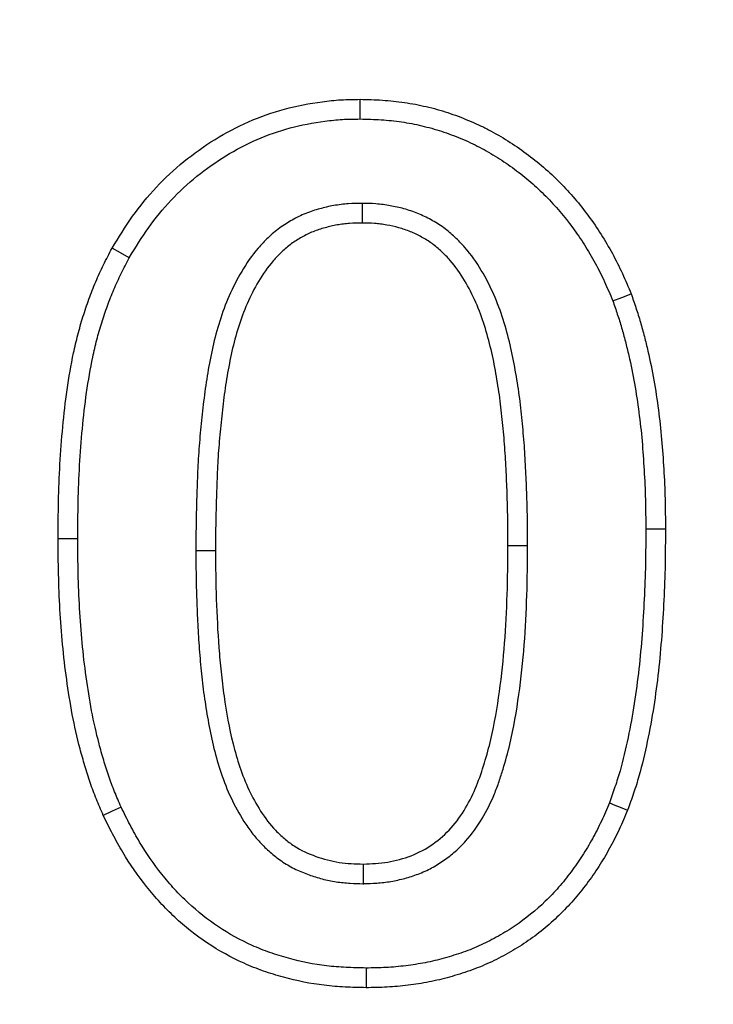
# Model space of a CAD drawing. Units: millimetres. Extents: x -1400 to 22500, y -1500 to 31200.
# Drawn here: x 8030 to 8045, y 21463 to 21485 of the extents above; entities that cross this region are included whole.
import ezdxf

# ---------------------------------------------------------------- set-up
doc = ezdxf.new("R2010")
doc.units = ezdxf.units.MM
doc.header["$LTSCALE"] = 70
for name, color, linetype in [('BEMASS', 3, 'Continuous'), ('DUENN', 4, 'Continuous'), ('DUENN-18', 94, 'Continuous')]:
    doc.layers.add(name, color=color, linetype=linetype)
doc.styles.add('BEMASS-25', font='simplex.shx', dxfattribs={"width": 0.8})
doc.dimstyles.new('Kopie von BEMASS-25', dxfattribs={"dimscale": 100, "dimtxt": 2.5, "dimasz": 2.5, "dimexe": 2, "dimexo": 0, "dimgap": 1.5, "dimtad": 1, "dimlfac": 0.0002, "dimzin": 1, "dimtxsty": 'BEMASS-25', "dimcen": 3, "dimclrd": 3, "dimclre": 3, "dimclrt": 3, "dimadec": 0, "dimazin": 0, "dimtfac": 1.166667, "dimtix": 1, "dimtofl": 0, "dimtmove": 2, "dimatfit": 0, "dimfxl": 1, "dimtolj": 1, "dimlwd": -1, "dimlwe": -1, "dimarcsym": 0})

# ---------------------------------------------------------------- blocks, each defined once
blk = doc.blocks.new('Eingang')
at = {"layer": 'DUENN'}
for p, q in [((46087.825, 17172.625), (46087.825, 17172.188)), ((46094.13, 17165.391), (46094.567, 17165.391)), ((46081.504, 17165.169), (46081.067, 17165.169)), ((46084.13, 17164.906), (46084.567, 17164.907)), ((46091.504, 17165.011), (46091.067, 17165.012)), ((46087.854, 17157.501), (46087.852, 17157.938))]:
    blk.add_line(p, q, dxfattribs=at)
at = {"layer": 'DUENN', "flags": 128}
for points in [[(46087.778, 17174.501), (46087.779, 17174.632), (46087.78, 17174.763), (46087.782, 17174.938)], [(46082.647, 17171.415), (46082.457, 17171.522), (46082.266, 17171.63)], [(46093.397, 17170.458), (46093.601, 17170.536), (46093.805, 17170.614)], [(46082.468, 17159.203), (46082.269, 17159.112), (46082.071, 17159.02)], [(46093.32, 17159.297), (46093.442, 17159.249), (46093.564, 17159.201), (46093.727, 17159.137)], [(46087.912, 17155.625), (46087.912, 17155.494), (46087.911, 17155.363), (46087.911, 17155.188)]]:
    blk.add_lwpolyline(points, dxfattribs=at)
at = {"layer": 'DUENN'}
for points, knots in [([(46082.266, 17171.63), (46082.414, 17171.87), (46082.562, 17172.11), (46082.885, 17172.565), (46083.061, 17172.78), (46083.441, 17173.186), (46083.645, 17173.376), (46084.081, 17173.732), (46084.315, 17173.898), (46084.796, 17174.194), (46085.044, 17174.326), (46085.559, 17174.552), (46085.827, 17174.646), (46086.377, 17174.796), (46086.655, 17174.847), (46087.074, 17174.903), (46087.215, 17174.919), (46087.497, 17174.935), (46087.639, 17174.937), (46087.782, 17174.938)], [0, 0, 0, 0, 0.125, 0.125, 0.25, 0.25, 0.375, 0.375, 0.5, 0.5, 0.625, 0.625, 0.75, 0.75, 0.875, 0.875, 0.9375, 0.9375, 1, 1, 1, 1]), ([(46087.782, 17174.938), (46087.946, 17174.934), (46088.111, 17174.93), (46088.439, 17174.909), (46088.603, 17174.892), (46088.929, 17174.844), (46089.091, 17174.813), (46089.411, 17174.738), (46089.57, 17174.694), (46089.805, 17174.617), (46089.882, 17174.59), (46090.036, 17174.532), (46090.113, 17174.501), (46090.265, 17174.438), (46090.34, 17174.405), (46090.49, 17174.336), (46090.564, 17174.3), (46090.782, 17174.186), (46090.925, 17174.103), (46091.203, 17173.927), (46091.339, 17173.835), (46091.604, 17173.639), (46091.732, 17173.536), (46091.982, 17173.321), (46092.103, 17173.209), (46092.45, 17172.858), (46092.663, 17172.606), (46092.956, 17172.209), (46093.049, 17172.073), (46093.225, 17171.794), (46093.308, 17171.652), (46093.466, 17171.363), (46093.54, 17171.216), (46093.677, 17170.917), (46093.741, 17170.766), (46093.805, 17170.614)], [0, 0, 0, 0, 0.0625, 0.0625, 0.125, 0.125, 0.1875, 0.1875, 0.25, 0.25, 0.28125, 0.28125, 0.3125, 0.3125, 0.34375, 0.34375, 0.375, 0.375, 0.4375, 0.4375, 0.5, 0.5, 0.5625, 0.5625, 0.625, 0.625, 0.75, 0.75, 0.8125, 0.8125, 0.875, 0.875, 0.9375, 0.9375, 1, 1, 1, 1]), ([(46082.647, 17171.415), (46082.791, 17171.65), (46082.932, 17171.877), (46083.232, 17172.3), (46083.398, 17172.502), (46083.936, 17173.074), (46084.349, 17173.408), (46085.019, 17173.818), (46085.252, 17173.941), (46085.727, 17174.147), (46085.976, 17174.235), (46086.475, 17174.37), (46086.732, 17174.417), (46087.13, 17174.47), (46087.259, 17174.484), (46087.509, 17174.498), (46087.64, 17174.5), (46087.778, 17174.501)], [0.0024707, 0.0024707, 0.0024707, 0.0024707, 0.125, 0.125, 0.25, 0.25, 0.5, 0.5, 0.625, 0.625, 0.75, 0.75, 0.875, 0.875, 0.9375, 0.9375, 0.9988232, 0.9988232, 0.9988232, 0.9988232]), ([(46087.778, 17174.501), (46087.94, 17174.497), (46088.096, 17174.493), (46088.401, 17174.473), (46088.552, 17174.458), (46088.852, 17174.414), (46089.002, 17174.385), (46089.301, 17174.315), (46089.447, 17174.275), (46089.661, 17174.205), (46089.733, 17174.179), (46089.877, 17174.125), (46089.949, 17174.096), (46090.093, 17174.036), (46090.163, 17174.006), (46090.301, 17173.942), (46090.368, 17173.909), (46090.568, 17173.805), (46090.701, 17173.728), (46090.962, 17173.563), (46091.088, 17173.477), (46091.335, 17173.295), (46091.455, 17173.198), (46091.689, 17172.997), (46091.8, 17172.893), (46092.123, 17172.568), (46092.324, 17172.33), (46092.598, 17171.958), (46092.685, 17171.83), (46092.85, 17171.57), (46092.929, 17171.435), (46093.078, 17171.162), (46093.147, 17171.025), (46093.275, 17170.747), (46093.335, 17170.605), (46093.397, 17170.458)], [0.0010072, 0.0010072, 0.0010072, 0.0010072, 0.0625, 0.0625, 0.125, 0.125, 0.1875, 0.1875, 0.25, 0.25, 0.28125, 0.28125, 0.3125, 0.3125, 0.34375, 0.34375, 0.375, 0.375, 0.4375, 0.4375, 0.5, 0.5, 0.5625, 0.5625, 0.625, 0.625, 0.75, 0.75, 0.8125, 0.8125, 0.875, 0.875, 0.9375, 0.9375, 0.9981616, 0.9981616, 0.9981616, 0.9981616]), ([(46087.825, 17172.625), (46087.822, 17172.625), (46087.819, 17172.625), (46087.817, 17172.625), (46087.724, 17172.623), (46087.624, 17172.622), (46087.464, 17172.611), (46087.41, 17172.606), (46087.302, 17172.593), (46087.248, 17172.585), (46087.087, 17172.557), (46086.982, 17172.532), (46086.832, 17172.49), (46086.782, 17172.475), (46086.679, 17172.441), (46086.626, 17172.423), (46086.519, 17172.38), (46086.465, 17172.355), (46086.364, 17172.306), (46086.316, 17172.28), (46086.225, 17172.228), (46086.18, 17172.202), (46086.087, 17172.143), (46086.04, 17172.112), (46085.899, 17172.009), (46085.814, 17171.935), (46085.659, 17171.789), (46085.585, 17171.711), (46085.373, 17171.465), (46085.253, 17171.29), (46085.043, 17170.937), (46084.951, 17170.755), (46084.707, 17170.198), (46084.592, 17169.815), (46084.462, 17169.242), (46084.425, 17169.051), (46084.362, 17168.671), (46084.335, 17168.484), (46084.286, 17168.106), (46084.265, 17167.916), (46084.228, 17167.541), (46084.212, 17167.352), (46084.184, 17166.973), (46084.174, 17166.783), (46084.158, 17166.405), (46084.153, 17166.219), (46084.141, 17165.847), (46084.136, 17165.659), (46084.131, 17165.28), (46084.13, 17165.093), (46084.13, 17164.907), (46084.13, 17164.907), (46084.13, 17164.907), (46084.13, 17164.906)], [-0.000883, -0.000883, -0.000883, -0.000883, 0, 0, 0, 0.03125, 0.03125, 0.046875, 0.046875, 0.0625, 0.0625, 0.09375, 0.09375, 0.109375, 0.109375, 0.125, 0.125, 0.140625, 0.140625, 0.15625, 0.15625, 0.171875, 0.171875, 0.1875, 0.1875, 0.21875, 0.21875, 0.25, 0.25, 0.3125, 0.3125, 0.375, 0.375, 0.5, 0.5, 0.5625, 0.5625, 0.625, 0.625, 0.6875, 0.6875, 0.75, 0.75, 0.8125, 0.8125, 0.875, 0.875, 0.9375, 0.9375, 1, 1, 1, 1.000144, 1.000144, 1.000144, 1.000144]), ([(46091.504, 17165.011), (46091.504, 17165.012), (46091.504, 17165.012), (46091.504, 17165.013), (46091.503, 17165.196), (46091.503, 17165.381), (46091.498, 17165.754), (46091.493, 17165.94), (46091.48, 17166.31), (46091.472, 17166.495), (46091.454, 17166.865), (46091.444, 17167.051), (46091.417, 17167.426), (46091.4, 17167.612), (46091.373, 17167.889), (46091.363, 17167.982), (46091.342, 17168.17), (46091.33, 17168.265), (46091.291, 17168.547), (46091.262, 17168.729), (46091.197, 17169.103), (46091.16, 17169.292), (46091.071, 17169.668), (46091.02, 17169.854), (46090.901, 17170.228), (46090.832, 17170.415), (46090.67, 17170.783), (46090.578, 17170.962), (46090.37, 17171.308), (46090.253, 17171.481), (46090.075, 17171.685), (46090.037, 17171.725), (46089.963, 17171.802), (46089.925, 17171.839), (46089.849, 17171.91), (46089.81, 17171.944), (46089.727, 17172.014), (46089.684, 17172.049), (46089.591, 17172.117), (46089.544, 17172.148), (46089.45, 17172.207), (46089.403, 17172.234), (46089.263, 17172.311), (46089.166, 17172.358), (46088.962, 17172.441), (46088.858, 17172.476), (46088.652, 17172.533), (46088.55, 17172.555), (46088.397, 17172.582), (46088.345, 17172.59), (46088.239, 17172.604), (46088.185, 17172.61), (46088.024, 17172.622), (46087.924, 17172.623), (46087.832, 17172.625), (46087.83, 17172.625), (46087.827, 17172.625), (46087.825, 17172.625)], [-0.000257, -0.000257, -0.000257, -0.000257, 0, 0, 0, 0.0625, 0.0625, 0.125, 0.125, 0.1875, 0.1875, 0.25, 0.25, 0.3125, 0.3125, 0.34375, 0.34375, 0.375, 0.375, 0.4375, 0.4375, 0.5, 0.5, 0.5625, 0.5625, 0.625, 0.625, 0.6875, 0.6875, 0.75, 0.75, 0.765625, 0.765625, 0.78125, 0.78125, 0.796875, 0.796875, 0.8125, 0.8125, 0.828125, 0.828125, 0.84375, 0.84375, 0.875, 0.875, 0.90625, 0.90625, 0.9375, 0.9375, 0.953125, 0.953125, 0.96875, 0.96875, 1, 1, 1, 1.000895, 1.000895, 1.000895, 1.000895]), ([(46087.825, 17172.188), (46087.732, 17172.186), (46087.639, 17172.185), (46087.5, 17172.176), (46087.454, 17172.171), (46087.362, 17172.16), (46087.316, 17172.153), (46087.179, 17172.129), (46087.089, 17172.108), (46086.955, 17172.07), (46086.91, 17172.057), (46086.822, 17172.028), (46086.778, 17172.013), (46086.692, 17171.978), (46086.65, 17171.959), (46086.567, 17171.918), (46086.526, 17171.896), (46086.445, 17171.851), (46086.405, 17171.827), (46086.326, 17171.778), (46086.287, 17171.752), (46086.175, 17171.67), (46086.105, 17171.609), (46085.97, 17171.481), (46085.906, 17171.414), (46085.724, 17171.204), (46085.618, 17171.05), (46085.428, 17170.73), (46085.344, 17170.565), (46085.121, 17170.054), (46085.014, 17169.697), (46084.89, 17169.155), (46084.855, 17168.972), (46084.794, 17168.606), (46084.767, 17168.423), (46084.72, 17168.055), (46084.7, 17167.87), (46084.663, 17167.501), (46084.647, 17167.316), (46084.62, 17166.946), (46084.61, 17166.761), (46084.595, 17166.39), (46084.589, 17166.205), (46084.578, 17165.834), (46084.573, 17165.649), (46084.567, 17165.278), (46084.567, 17165.092), (46084.567, 17164.907)], [0, 0, 0, 0, 0.03125, 0.03125, 0.046875, 0.046875, 0.0625, 0.0625, 0.09375, 0.09375, 0.109375, 0.109375, 0.125, 0.125, 0.140625, 0.140625, 0.15625, 0.15625, 0.171875, 0.171875, 0.1875, 0.1875, 0.21875, 0.21875, 0.25, 0.25, 0.3125, 0.3125, 0.375, 0.375, 0.5, 0.5, 0.5625, 0.5625, 0.625, 0.625, 0.6875, 0.6875, 0.75, 0.75, 0.8125, 0.8125, 0.875, 0.875, 0.9375, 0.9375, 1, 1, 1, 1]), ([(46091.067, 17165.012), (46091.067, 17165.195), (46091.066, 17165.378), (46091.061, 17165.744), (46091.056, 17165.927), (46091.044, 17166.293), (46091.036, 17166.476), (46091.018, 17166.841), (46091.008, 17167.024), (46090.982, 17167.389), (46090.965, 17167.571), (46090.938, 17167.845), (46090.929, 17167.936), (46090.908, 17168.117), (46090.897, 17168.208), (46090.859, 17168.48), (46090.831, 17168.661), (46090.768, 17169.022), (46090.732, 17169.201), (46090.648, 17169.557), (46090.6, 17169.734), (46090.489, 17170.083), (46090.426, 17170.255), (46090.278, 17170.59), (46090.194, 17170.753), (46090.005, 17171.068), (46089.901, 17171.22), (46089.751, 17171.392), (46089.72, 17171.426), (46089.656, 17171.491), (46089.623, 17171.523), (46089.556, 17171.585), (46089.522, 17171.616), (46089.452, 17171.675), (46089.416, 17171.704), (46089.342, 17171.758), (46089.304, 17171.783), (46089.227, 17171.832), (46089.187, 17171.855), (46089.066, 17171.921), (46088.984, 17171.961), (46088.814, 17172.03), (46088.727, 17172.059), (46088.551, 17172.107), (46088.461, 17172.127), (46088.326, 17172.151), (46088.281, 17172.158), (46088.19, 17172.17), (46088.145, 17172.175), (46088.008, 17172.185), (46087.916, 17172.187), (46087.825, 17172.188)], [0, 0, 0, 0, 0.0625, 0.0625, 0.125, 0.125, 0.1875, 0.1875, 0.25, 0.25, 0.3125, 0.3125, 0.34375, 0.34375, 0.375, 0.375, 0.4375, 0.4375, 0.5, 0.5, 0.5625, 0.5625, 0.625, 0.625, 0.6875, 0.6875, 0.75, 0.75, 0.765625, 0.765625, 0.78125, 0.78125, 0.796875, 0.796875, 0.8125, 0.8125, 0.828125, 0.828125, 0.84375, 0.84375, 0.875, 0.875, 0.90625, 0.90625, 0.9375, 0.9375, 0.953125, 0.953125, 0.96875, 0.96875, 1, 1, 1, 1]), ([(46081.067, 17165.169), (46081.069, 17165.445), (46081.072, 17165.722), (46081.083, 17166.275), (46081.093, 17166.552), (46081.124, 17167.105), (46081.145, 17167.381), (46081.198, 17167.932), (46081.23, 17168.207), (46081.308, 17168.755), (46081.354, 17169.028), (46081.439, 17169.434), (46081.471, 17169.569), (46081.541, 17169.837), (46081.579, 17169.97), (46081.662, 17170.234), (46081.706, 17170.365), (46081.8, 17170.626), (46081.851, 17170.755), (46081.959, 17171.009), (46082.018, 17171.135), (46082.139, 17171.383), (46082.203, 17171.506), (46082.266, 17171.63)], [0, 0, 0, 0, 0.125, 0.125, 0.25, 0.25, 0.375, 0.375, 0.5, 0.5, 0.625, 0.625, 0.6875, 0.6875, 0.75, 0.75, 0.8125, 0.8125, 0.875, 0.875, 0.9375, 0.9375, 1, 1, 1, 1]), ([(46081.504, 17165.169), (46081.506, 17165.444), (46081.508, 17165.718), (46081.52, 17166.262), (46081.53, 17166.533), (46081.56, 17167.075), (46081.58, 17167.345), (46081.632, 17167.884), (46081.663, 17168.153), (46081.739, 17168.686), (46081.784, 17168.951), (46081.865, 17169.338), (46081.895, 17169.466), (46081.961, 17169.719), (46081.998, 17169.846), (46082.077, 17170.097), (46082.119, 17170.223), (46082.209, 17170.47), (46082.256, 17170.592), (46082.358, 17170.83), (46082.412, 17170.947), (46082.527, 17171.181), (46082.586, 17171.297), (46082.647, 17171.415)], [0.0005637, 0.0005637, 0.0005637, 0.0005637, 0.125, 0.125, 0.25, 0.25, 0.375, 0.375, 0.5, 0.5, 0.625, 0.625, 0.6875, 0.6875, 0.75, 0.75, 0.8125, 0.8125, 0.875, 0.875, 0.9375, 0.9375, 0.9974856, 0.9974856, 0.9974856, 0.9974856]), ([(46093.805, 17170.614), (46093.841, 17170.509), (46093.877, 17170.405), (46093.947, 17170.195), (46093.98, 17170.09), (46094.042, 17169.878), (46094.071, 17169.771), (46094.126, 17169.557), (46094.152, 17169.45), (46094.227, 17169.126), (46094.271, 17168.91), (46094.347, 17168.475), (46094.38, 17168.256), (46094.438, 17167.818), (46094.463, 17167.598), (46094.501, 17167.158), (46094.516, 17166.937), (46094.542, 17166.496), (46094.552, 17166.275), (46094.563, 17165.833), (46094.565, 17165.612), (46094.567, 17165.391)], [0, 0, 0, 0, 0.0625, 0.0625, 0.125, 0.125, 0.1875, 0.1875, 0.25, 0.25, 0.375, 0.375, 0.5, 0.5, 0.625, 0.625, 0.75, 0.75, 0.875, 0.875, 1, 1, 1, 1]), ([(46093.397, 17170.458), (46093.431, 17170.358), (46093.465, 17170.26), (46093.531, 17170.061), (46093.563, 17169.962), (46093.622, 17169.761), (46093.649, 17169.659), (46093.702, 17169.453), (46093.727, 17169.348), (46093.8, 17169.035), (46093.842, 17168.827), (46093.916, 17168.407), (46093.948, 17168.193), (46094.004, 17167.766), (46094.028, 17167.554), (46094.065, 17167.126), (46094.08, 17166.908), (46094.105, 17166.474), (46094.115, 17166.259), (46094.127, 17165.828), (46094.128, 17165.611), (46094.13, 17165.391)], [0.0027381, 0.0027381, 0.0027381, 0.0027381, 0.0625, 0.0625, 0.125, 0.125, 0.1875, 0.1875, 0.25, 0.25, 0.375, 0.375, 0.5, 0.5, 0.625, 0.625, 0.75, 0.75, 0.875, 0.875, 0.9994487, 0.9994487, 0.9994487, 0.9994487]), ([(46094.13, 17165.391), (46094.129, 17165.127), (46094.127, 17164.866), (46094.117, 17164.347), (46094.108, 17164.088), (46094.082, 17163.568), (46094.067, 17163.307), (46094.028, 17162.788), (46094.005, 17162.531), (46093.919, 17161.761), (46093.841, 17161.251), (46093.684, 17160.499), (46093.625, 17160.249), (46093.523, 17159.889), (46093.486, 17159.772), (46093.406, 17159.535), (46093.363, 17159.417), (46093.32, 17159.297)], [0.0004611, 0.0004611, 0.0004611, 0.0004611, 0.125, 0.125, 0.25, 0.25, 0.375, 0.375, 0.5, 0.5, 0.75, 0.75, 0.875, 0.875, 0.9375, 0.9375, 0.9979929, 0.9979929, 0.9979929, 0.9979929]), ([(46094.567, 17165.391), (46094.565, 17165.127), (46094.564, 17164.863), (46094.554, 17164.334), (46094.544, 17164.07), (46094.518, 17163.542), (46094.503, 17163.279), (46094.463, 17162.752), (46094.44, 17162.488), (46094.352, 17161.7), (46094.272, 17161.177), (46094.11, 17160.401), (46094.049, 17160.144), (46093.941, 17159.762), (46093.901, 17159.636), (46093.816, 17159.386), (46093.772, 17159.262), (46093.727, 17159.137)], [0, 0, 0, 0, 0.125, 0.125, 0.25, 0.25, 0.375, 0.375, 0.5, 0.5, 0.75, 0.75, 0.875, 0.875, 0.9375, 0.9375, 1, 1, 1, 1]), ([(46082.071, 17159.02), (46082.019, 17159.14), (46081.967, 17159.26), (46081.869, 17159.503), (46081.822, 17159.625), (46081.738, 17159.872), (46081.699, 17159.997), (46081.625, 17160.248), (46081.589, 17160.374), (46081.489, 17160.753), (46081.432, 17161.008), (46081.335, 17161.522), (46081.294, 17161.78), (46081.222, 17162.298), (46081.192, 17162.558), (46081.144, 17163.079), (46081.125, 17163.34), (46081.094, 17163.862), (46081.084, 17164.123), (46081.071, 17164.646), (46081.069, 17164.907), (46081.067, 17165.169)], [0, 0, 0, 0, 0.0625, 0.0625, 0.125, 0.125, 0.1875, 0.1875, 0.25, 0.25, 0.375, 0.375, 0.5, 0.5, 0.625, 0.625, 0.75, 0.75, 0.875, 0.875, 1, 1, 1, 1]), ([(46082.468, 17159.203), (46082.417, 17159.32), (46082.368, 17159.434), (46082.276, 17159.662), (46082.233, 17159.774), (46082.153, 17160.006), (46082.116, 17160.125), (46082.045, 17160.367), (46082.01, 17160.49), (46081.914, 17160.855), (46081.859, 17161.098), (46081.766, 17161.594), (46081.725, 17161.847), (46081.656, 17162.352), (46081.627, 17162.604), (46081.579, 17163.114), (46081.56, 17163.37), (46081.531, 17163.882), (46081.52, 17164.138), (46081.508, 17164.65), (46081.506, 17164.908), (46081.504, 17165.169)], [0.0017848, 0.0017848, 0.0017848, 0.0017848, 0.0625, 0.0625, 0.125, 0.125, 0.1875, 0.1875, 0.25, 0.25, 0.375, 0.375, 0.5, 0.5, 0.625, 0.625, 0.75, 0.75, 0.875, 0.875, 0.9994033, 0.9994033, 0.9994033, 0.9994033]), ([(46084.13, 17164.906), (46084.13, 17164.726), (46084.131, 17164.544), (46084.136, 17164.177), (46084.141, 17163.994), (46084.154, 17163.63), (46084.162, 17163.448), (46084.18, 17163.084), (46084.191, 17162.901), (46084.212, 17162.623), (46084.22, 17162.531), (46084.237, 17162.348), (46084.246, 17162.258), (46084.265, 17162.076), (46084.274, 17161.984), (46084.296, 17161.799), (46084.309, 17161.705), (46084.349, 17161.428), (46084.378, 17161.249), (46084.445, 17160.88), (46084.485, 17160.693), (46084.578, 17160.324), (46084.63, 17160.141), (46084.754, 17159.773), (46084.826, 17159.589), (46084.995, 17159.229), (46085.09, 17159.055), (46085.252, 17158.802), (46085.31, 17158.718), (46085.437, 17158.552), (46085.506, 17158.47), (46085.618, 17158.353), (46085.655, 17158.316), (46085.732, 17158.245), (46085.77, 17158.211), (46085.888, 17158.11), (46085.974, 17158.044), (46086.111, 17157.952), (46086.158, 17157.923), (46086.254, 17157.868), (46086.304, 17157.842), (46086.402, 17157.795), (46086.452, 17157.773), (46086.548, 17157.734), (46086.596, 17157.716), (46086.741, 17157.664), (46086.839, 17157.633), (46087.04, 17157.581), (46087.144, 17157.559), (46087.352, 17157.528), (46087.456, 17157.517), (46087.657, 17157.505), (46087.753, 17157.503), (46087.843, 17157.501), (46087.847, 17157.501), (46087.85, 17157.501), (46087.854, 17157.501)], [0, 0, 0, 0, 0.0625, 0.0625, 0.125, 0.125, 0.1875, 0.1875, 0.25, 0.25, 0.28125, 0.28125, 0.3125, 0.3125, 0.34375, 0.34375, 0.375, 0.375, 0.4375, 0.4375, 0.5, 0.5, 0.5625, 0.5625, 0.625, 0.625, 0.6875, 0.6875, 0.71875, 0.71875, 0.75, 0.75, 0.765625, 0.765625, 0.78125, 0.78125, 0.8125, 0.8125, 0.828125, 0.828125, 0.84375, 0.84375, 0.859375, 0.859375, 0.875, 0.875, 0.90625, 0.90625, 0.9375, 0.9375, 0.96875, 0.96875, 1, 1, 1, 1.001363, 1.001363, 1.001363, 1.001363]), ([(46084.567, 17164.907), (46084.568, 17164.546), (46084.571, 17164.186), (46084.597, 17163.466), (46084.613, 17163.106), (46084.654, 17162.568), (46084.672, 17162.388), (46084.708, 17162.03), (46084.729, 17161.85), (46084.807, 17161.315), (46084.868, 17160.96), (46085, 17160.437), (46085.05, 17160.264), (46085.165, 17159.922), (46085.231, 17159.753), (46085.385, 17159.426), (46085.472, 17159.268), (46085.667, 17158.964), (46085.776, 17158.818), (46085.963, 17158.624), (46086.029, 17158.563), (46086.167, 17158.447), (46086.239, 17158.391), (46086.465, 17158.242), (46086.627, 17158.168), (46086.965, 17158.048), (46087.14, 17158.002), (46087.493, 17157.948), (46087.673, 17157.942), (46087.852, 17157.938)], [0, 0, 0, 0, 0.125, 0.125, 0.25, 0.25, 0.3125, 0.3125, 0.375, 0.375, 0.5, 0.5, 0.5625, 0.5625, 0.625, 0.625, 0.6875, 0.6875, 0.75, 0.75, 0.78125, 0.78125, 0.8125, 0.8125, 0.875, 0.875, 0.9375, 0.9375, 1, 1, 1, 1]), ([(46087.852, 17157.938), (46088.034, 17157.944), (46088.216, 17157.951), (46088.57, 17158.012), (46088.744, 17158.058), (46089.085, 17158.188), (46089.247, 17158.276), (46089.545, 17158.485), (46089.683, 17158.607), (46090.047, 17159.015), (46090.229, 17159.34), (46090.434, 17159.841), (46090.491, 17160.012), (46090.596, 17160.357), (46090.644, 17160.531), (46090.769, 17161.06), (46090.829, 17161.418), (46090.927, 17162.132), (46090.965, 17162.491), (46091.02, 17163.209), (46091.038, 17163.569), (46091.061, 17164.29), (46091.064, 17164.651), (46091.067, 17165.012)], [0, 0, 0, 0, 0.0625, 0.0625, 0.125, 0.125, 0.1875, 0.1875, 0.25, 0.25, 0.375, 0.375, 0.4375, 0.4375, 0.5, 0.5, 0.625, 0.625, 0.75, 0.75, 0.875, 0.875, 1, 1, 1, 1]), ([(46087.854, 17157.501), (46087.858, 17157.501), (46087.862, 17157.501), (46087.866, 17157.502), (46087.957, 17157.505), (46088.052, 17157.508), (46088.203, 17157.518), (46088.255, 17157.522), (46088.36, 17157.534), (46088.414, 17157.542), (46088.57, 17157.569), (46088.673, 17157.592), (46088.872, 17157.646), (46088.971, 17157.677), (46089.172, 17157.754), (46089.274, 17157.8), (46089.466, 17157.903), (46089.557, 17157.96), (46089.731, 17158.082), (46089.816, 17158.148), (46089.977, 17158.29), (46090.053, 17158.367), (46090.268, 17158.605), (46090.39, 17158.777), (46090.599, 17159.129), (46090.688, 17159.309), (46090.803, 17159.588), (46090.838, 17159.681), (46090.901, 17159.865), (46090.93, 17159.956), (46091.013, 17160.227), (46091.064, 17160.411), (46091.196, 17160.968), (46091.258, 17161.337), (46091.36, 17162.073), (46091.399, 17162.441), (46091.456, 17163.179), (46091.475, 17163.547), (46091.497, 17164.281), (46091.501, 17164.647), (46091.504, 17165.009), (46091.504, 17165.009), (46091.504, 17165.01), (46091.504, 17165.011)], [-0.001354, -0.001354, -0.001354, -0.001354, 0, 0, 0, 0.03125, 0.03125, 0.046875, 0.046875, 0.0625, 0.0625, 0.09375, 0.09375, 0.125, 0.125, 0.15625, 0.15625, 0.1875, 0.1875, 0.21875, 0.21875, 0.25, 0.25, 0.3125, 0.3125, 0.375, 0.375, 0.40625, 0.40625, 0.4375, 0.4375, 0.5, 0.5, 0.625, 0.625, 0.75, 0.75, 0.875, 0.875, 1, 1, 1, 1.000261, 1.000261, 1.000261, 1.000261]), ([(46087.912, 17155.625), (46087.76, 17155.629), (46087.612, 17155.632), (46087.322, 17155.646), (46087.179, 17155.658), (46086.751, 17155.709), (46086.469, 17155.766), (46086.05, 17155.88), (46085.912, 17155.923), (46085.642, 17156.018), (46085.51, 17156.071), (46085.119, 17156.247), (46084.867, 17156.385), (46084.394, 17156.7), (46084.168, 17156.88), (46083.854, 17157.172), (46083.754, 17157.274), (46083.56, 17157.485), (46083.466, 17157.596), (46083.195, 17157.937), (46083.029, 17158.176), (46082.805, 17158.55), (46082.735, 17158.676), (46082.6, 17158.936), (46082.534, 17159.068), (46082.468, 17159.203)], [0.0011794, 0.0011794, 0.0011794, 0.0011794, 0.0625, 0.0625, 0.125, 0.125, 0.25, 0.25, 0.3125, 0.3125, 0.375, 0.375, 0.5, 0.5, 0.625, 0.625, 0.6875, 0.6875, 0.75, 0.75, 0.875, 0.875, 0.9375, 0.9375, 0.9984912, 0.9984912, 0.9984912, 0.9984912]), ([(46093.32, 17159.297), (46093.261, 17159.157), (46093.203, 17159.021), (46093.08, 17158.758), (46093.014, 17158.628), (46092.872, 17158.371), (46092.797, 17158.244), (46092.639, 17157.999), (46092.556, 17157.88), (46092.379, 17157.644), (46092.287, 17157.529), (46092.099, 17157.313), (46092, 17157.209), (46091.687, 17156.908), (46091.461, 17156.723), (46091.108, 17156.485), (46090.984, 17156.41), (46090.727, 17156.265), (46090.599, 17156.198), (46090.34, 17156.078), (46090.207, 17156.025), (46090.004, 17155.953), (46089.935, 17155.93), (46089.795, 17155.887), (46089.723, 17155.866), (46089.509, 17155.806), (46089.369, 17155.772), (46089.087, 17155.717), (46088.941, 17155.695), (46088.648, 17155.659), (46088.503, 17155.645), (46088.214, 17155.63), (46088.066, 17155.628), (46087.912, 17155.625)], [0.001694, 0.001694, 0.001694, 0.001694, 0.0625, 0.0625, 0.125, 0.125, 0.1875, 0.1875, 0.25, 0.25, 0.3125, 0.3125, 0.375, 0.375, 0.5, 0.5, 0.5625, 0.5625, 0.625, 0.625, 0.6875, 0.6875, 0.71875, 0.71875, 0.75, 0.75, 0.8125, 0.8125, 0.875, 0.875, 0.9375, 0.9375, 0.9988348, 0.9988348, 0.9988348, 0.9988348]), ([(46087.911, 17155.188), (46087.756, 17155.192), (46087.601, 17155.195), (46087.292, 17155.211), (46087.138, 17155.223), (46086.677, 17155.278), (46086.373, 17155.339), (46085.925, 17155.462), (46085.777, 17155.507), (46085.485, 17155.61), (46085.342, 17155.668), (46084.918, 17155.858), (46084.646, 17156.008), (46084.131, 17156.351), (46083.888, 17156.544), (46083.548, 17156.86), (46083.439, 17156.97), (46083.23, 17157.199), (46083.13, 17157.317), (46082.841, 17157.68), (46082.665, 17157.935), (46082.426, 17158.333), (46082.351, 17158.468), (46082.208, 17158.743), (46082.139, 17158.881), (46082.071, 17159.02)], [0, 0, 0, 0, 0.0625, 0.0625, 0.125, 0.125, 0.25, 0.25, 0.3125, 0.3125, 0.375, 0.375, 0.5, 0.5, 0.625, 0.625, 0.6875, 0.6875, 0.75, 0.75, 0.875, 0.875, 0.9375, 0.9375, 1, 1, 1, 1]), ([(46093.727, 17159.137), (46093.666, 17158.993), (46093.604, 17158.849), (46093.472, 17158.565), (46093.401, 17158.426), (46093.25, 17158.151), (46093.17, 17158.017), (46093.001, 17157.753), (46092.911, 17157.625), (46092.723, 17157.374), (46092.625, 17157.252), (46092.419, 17157.016), (46092.311, 17156.903), (46091.972, 17156.577), (46091.73, 17156.377), (46091.34, 17156.114), (46091.206, 17156.033), (46090.933, 17155.88), (46090.794, 17155.807), (46090.51, 17155.676), (46090.365, 17155.617), (46090.143, 17155.539), (46090.069, 17155.514), (46089.919, 17155.468), (46089.844, 17155.446), (46089.618, 17155.383), (46089.466, 17155.346), (46089.158, 17155.286), (46089.003, 17155.262), (46088.692, 17155.224), (46088.536, 17155.21), (46088.224, 17155.193), (46088.067, 17155.191), (46087.911, 17155.188)], [0, 0, 0, 0, 0.0625, 0.0625, 0.125, 0.125, 0.1875, 0.1875, 0.25, 0.25, 0.3125, 0.3125, 0.375, 0.375, 0.5, 0.5, 0.5625, 0.5625, 0.625, 0.625, 0.6875, 0.6875, 0.71875, 0.71875, 0.75, 0.75, 0.8125, 0.8125, 0.875, 0.875, 0.9375, 0.9375, 1, 1, 1, 1])]:
    blk.add_open_spline(points, degree=3, knots=knots, dxfattribs=at)
blk = doc.blocks.new('*D80')
at = {"layer": 'BEMASS', "color": 3}
for p, q in [((8990.453, 20113.248), (8990.453, 26187.924)), ((10629.17, 24182.729), (10629.17, 26187.924)), ((8740.453, 25987.924), (8490.453, 25987.924)), ((10879.17, 25987.924), (11129.17, 25987.924))]:
    blk.add_line(p, q, dxfattribs=at)
for points in [[(8740.453, 26029.59), (8740.453, 25946.257), (8990.453, 25987.924)], [(10879.17, 26029.59), (10879.17, 25946.257), (10629.17, 25987.924)]]:
    blk.add_solid(points, dxfattribs=at)
at = {"layer": 'DEFPOINTS', "color": 0}
for p in [(8990.453, 25987.924), (10629.17, 24182.729), (8990.453, 20113.248)]:
    blk.add_point(p, dxfattribs=at)
at = {"layer": 'BEMASS', "color": 3, "insert": (8277.958, 26286.733), "char_height": 250, "attachment_point": 5, "style": 'BEMASS-25'}
blk.add_mtext('\\A1;0,16', dxfattribs=at)

msp = doc.modelspace()

# ---------------------------------------------------------------- block references
at = {"layer": 'DUENN-18'}
msp.add_blockref('Eingang', (-38050.6642, 4308.5602), dxfattribs=at)

# ---------------------------------------------------------------- dimensions: what is measured, and where the dimension line sits
at = {"layer": 'BEMASS'}
dim = msp.add_linear_dim(base=(8990.4527, 25987.9236), p1=(10629.1698, 24182.7286), p2=(8990.4527, 20113.2483), dimstyle='Kopie von BEMASS-25', override={"dimlfac": 0.0001}, dxfattribs=at)
dim.commit()
dim.dimension.update_dxf_attribs({"geometry": '*D80', "text_midpoint": (8277.9579, 26286.7331), "dimtype": 160})

doc.saveas('drawing.dxf')
